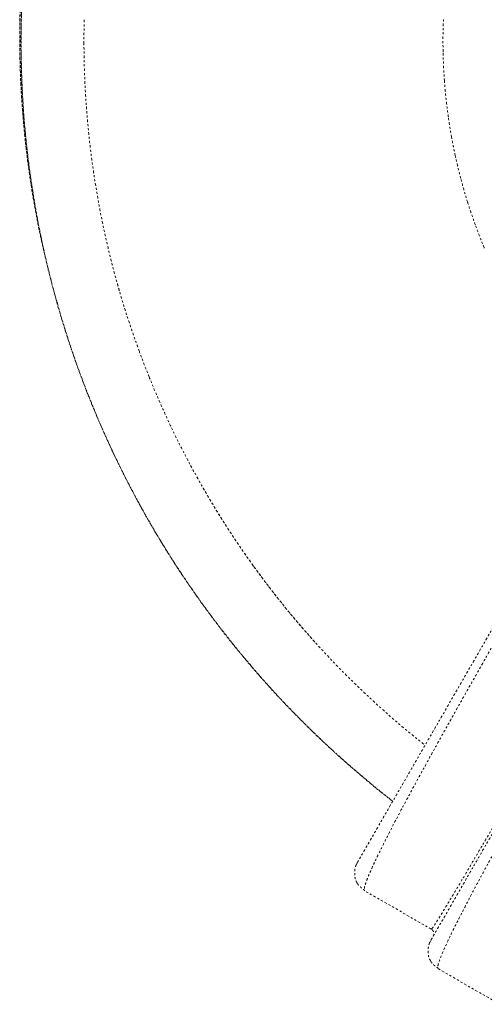
# Model space of a CAD drawing. Units: millimetres. Extents: x -240 to 171, y -233 to 182.
# Drawn here: x -140 to -117, y -42 to 6 of the extents above; entities that cross this region are included whole.
import ezdxf

# ---------------------------------------------------------------- set-up
doc = ezdxf.new("R2010")
doc.units = ezdxf.units.MM
doc.header["$LTSCALE"] = 20
doc.linetypes.add('PHANTOM', pattern=[0.0127, 0.00635, -0.00127, 0.00127, -0.00127, 0.00127, -0.00127])
doc.layers.add('CONTOUR', color=7, linetype='Continuous')

msp = doc.modelspace()

# ---------------------------------------------------------------- linework, layer by layer
at = {"layer": 'CONTOUR', "linetype": 'PHANTOM', "lineweight": 0}
for p, q in [((-138.1971, -7.31377), (-138.17273, -7.39545)), ((-134.18822, -9.71498), (-134.19071, -9.70818)), ((-133.69884, -10.98439), (-133.71012, -10.95647)), ((-126.2581, -23.18542), (-126.17815, -23.27741)), ((-123.58803, -34.76857), (-123.54783, -34.67984)), ((-123.2021, -36.01077), (-123.1818, -36.04586)), ((-119.93421, -37.92086), (-123.1818, -36.04586)), ((-119.93421, -37.92086), (-119.91847, -37.90824)), ((-119.91727, -37.90854), (-119.89447, -37.94952)), ((-120.00793, -38.56766), (-119.9677, -38.47887)), ((-119.60993, -39.78947), (-119.60167, -39.8449)), ((-116.59239, -41.58231), (-119.60167, -39.8449))]:
    msp.add_line(p, q, dxfattribs=at)
for points, knots in [([(-135.91643, 24.34276), (-136.07955, 23.96695), (-136.40578, 23.21533), (-136.86118, 22.06705), (-137.29, 20.90194), (-137.68894, 19.72056), (-138.05765, 18.52435), (-138.39524, 17.31452), (-138.71147, 16.05156), (-139.00177, 14.73532), (-139.26133, 13.36603), (-139.48053, 11.98638), (-139.65879, 10.59794), (-139.79836, 9.17408), (-139.89598, 7.7159), (-139.94816, 6.2248), (-139.95274, 4.73091), (-139.90964, 3.236), (-139.81875, 1.74184), (-139.68269, 0.2786), (-139.50471, -1.15226), (-139.2879, -2.54956), (-139.02889, -3.9402), (-138.72792, -5.32274), (-138.37825, -6.72347), (-137.97726, -8.14023), (-137.52252, -9.57059), (-137.02239, -10.98542), (-136.47747, -12.38312), (-135.88835, -13.76208), (-135.26764, -15.0948), (-134.61908, -16.3812), (-133.94627, -17.62146), (-133.23721, -18.83982), (-132.49276, -20.03505), (-131.69802, -21.22957), (-130.85141, -22.4203), (-129.95178, -23.60398), (-129.01702, -24.75617), (-128.04853, -25.87555), (-127.04806, -26.96085), (-126.03704, -27.991), (-125.01892, -28.9667), (-123.99774, -29.89083), (-122.95235, -30.77564), (-122.22456, -31.37337), (-121.84005, -31.66277), (-121.81626, -31.68068)], [0, 0, 0, 0, 0.02041942, 0.04083838, 0.06125743, 0.08167655, 0.10209572, 0.12251494, 0.14293414, 0.16539515, 0.18785628, 0.21031754, 0.23277882, 0.25524006, 0.27906253, 0.30288505, 0.32670767, 0.35053038, 0.37435309, 0.39817585, 0.42063754, 0.44309946, 0.46556157, 0.48802368, 0.51048565, 0.53430877, 0.55813186, 0.58195486, 0.60577769, 0.62960031, 0.65342288, 0.6758844, 0.69834609, 0.72080787, 0.74326966, 0.76573146, 0.78955462, 0.81337795, 0.83720134, 0.86102475, 0.88484804, 0.9086711, 0.9311328, 0.95359432, 0.97605579, 0.99851852, 1, 1, 1, 1]), ([(-136.57956, 23.00411), (-136.73034, 22.62919), (-137.03234, 21.87823), (-137.44947, 20.72583), (-137.84185, 19.5547), (-138.20357, 18.36378), (-138.53526, 17.15563), (-138.83521, 15.93138), (-139.11188, 14.65112), (-139.36041, 13.31489), (-139.5757, 11.92319), (-139.74893, 10.5196), (-139.87947, 9.10599), (-139.96868, 7.65536), (-140.01294, 6.16906), (-140.00849, 4.64881), (-139.954, 3.1255), (-139.84948, 1.60118), (-139.6946, 0.07799), (-139.49411, -1.41323), (-139.24792, -2.87008), (-139.02186, -4.03394), (-138.86018, -4.71771), (-138.80977, -4.93089)], [0, 0, 0, 0, 0.044050309, 0.088233474, 0.132570176, 0.177034797, 0.221609034, 0.26629513, 0.311084846, 0.360461987, 0.409941105, 0.459510408, 0.509162709, 0.558893372, 0.611718158, 0.664620405, 0.717594859, 0.770635524, 0.823736157, 0.876890677, 0.927052857, 0.977258066, 1, 1, 1, 1]), ([(-136.59873, 22.95999), (-136.76694, 22.53907), (-137.10396, 21.69575), (-137.56556, 20.39904), (-137.9939, 19.07879), (-138.38406, 17.73488), (-138.73525, 16.37026), (-139.04605, 14.98678), (-139.30801, 13.62564), (-139.52412, 12.29023), (-139.69744, 10.98344), (-139.83365, 9.66766), (-139.93246, 8.34435), (-139.9935, 7.01491), (-140.01714, 5.64025), (-139.99882, 4.22148), (-139.9339, 2.76017), (-139.82296, 1.29854), (-139.66574, -0.16156), (-139.46296, -1.6185), (-139.21165, -3.06986), (-138.97559, -4.25219), (-138.8086, -4.94686), (-138.75655, -5.16337)], [0, 0, 0, 0, 0.0489773, 0.09812808, 0.14747395, 0.19696972, 0.24661004, 0.2963884, 0.34629222, 0.39213651, 0.43806465, 0.48406884, 0.53014481, 0.57628839, 0.6224954, 0.67297043, 0.723511, 0.77411126, 0.8247653, 0.87546745, 0.92621328, 0.97700248, 1, 1, 1, 1]), ([(-136.59655, 22.72892), (-136.62052, 22.66738), (-136.67107, 22.53765), (-136.75604, 22.31166), (-136.85071, 22.06343), (-136.95225, 21.79777), (-137.05684, 21.51759), (-137.16422, 21.22405), (-137.27368, 20.91793), (-137.40769, 20.5343), (-137.56602, 20.06635), (-137.74766, 19.50683), (-137.93619, 18.89945), (-138.13012, 18.24217), (-138.32521, 17.54162), (-138.51263, 16.8251), (-138.68856, 16.10621), (-138.89401, 15.20561), (-139.11608, 14.12446), (-139.33898, 12.86422), (-139.52489, 11.61689), (-139.67504, 10.38397), (-139.79611, 9.11109), (-139.88468, 7.79391), (-139.93645, 6.42842), (-139.94832, 5.06715), (-139.92083, 3.71147), (-139.85449, 2.36269), (-139.74356, 0.94192), (-139.57999, -0.55129), (-139.35488, -2.11652), (-139.0769, -3.67398), (-138.76303, -5.14357), (-138.42239, -6.52523), (-138.06351, -7.81964), (-137.66769, -9.10326), (-137.23534, -10.37492), (-136.76688, -11.63347), (-136.27233, -12.85406), (-135.75442, -14.03652), (-135.21625, -15.17983), (-134.6499, -16.30333), (-134.05812, -17.40311), (-133.43115, -18.49786), (-132.76864, -19.58551), (-132.07033, -20.66397), (-131.49465, -21.50194), (-131.05631, -22.11484), (-130.75828, -22.52236), (-130.44278, -22.94407), (-130.10169, -23.38913), (-129.73236, -23.85888), (-129.32067, -24.36859), (-128.86332, -24.91819), (-128.35682, -25.50725), (-127.81179, -26.11973), (-127.22692, -26.75374), (-126.60096, -27.40721), (-125.93267, -28.07789), (-125.24194, -28.74312), (-124.5306, -29.40032), (-123.80085, -30.04766), (-123.03176, -30.69962), (-122.36583, -31.24524), (-121.95204, -31.56429), (-121.81159, -31.67258)], [0, 0, 0, 0, 0.00416523, 0.00878044, 0.01325653, 0.01811406, 0.02319635, 0.02848681, 0.03398461, 0.03968953, 0.04907311, 0.05896938, 0.0693802, 0.08110737, 0.09341756, 0.10585911, 0.11818982, 0.13040988, 0.15195635, 0.17315106, 0.19399406, 0.21448536, 0.23462618, 0.25718326, 0.2796296, 0.30196535, 0.32419057, 0.34630528, 0.36830954, 0.39415277, 0.41999506, 0.44583911, 0.47168471, 0.49361566, 0.51554765, 0.5374808, 0.5594151, 0.58135046, 0.60328679, 0.6239706, 0.64465537, 0.6652845, 0.68573723, 0.70600953, 0.72731313, 0.74841364, 0.7693111, 0.77746547, 0.78562517, 0.79425786, 0.80350571, 0.81336862, 0.82384651, 0.83597818, 0.84884148, 0.86243626, 0.87676234, 0.89181958, 0.90760785, 0.92412682, 0.93991052, 0.95630738, 0.97331835, 0.99094377, 1, 1, 1, 1]), ([(-136.8641, 6.43339), (-136.86798, 6.24673), (-136.87573, 5.87342), (-136.87631, 5.49972), (-136.8766, 5.31287)], [0, 0, 0, 0, 0.50000002, 1, 1, 1, 1]), ([(-119.36156, 4.86715), (-119.36481, 5.14316), (-119.37132, 5.69519), (-119.35189, 6.24412), (-119.34218, 6.51859)], [0, 0, 0, 0, 0.49999018, 1, 1, 1, 1]), ([(-136.8766, 5.31287), (-136.87485, 5.0529), (-136.87134, 4.53297), (-136.84819, 3.75267), (-136.81309, 2.97242), (-136.77772, 2.45258), (-136.76004, 2.19266)], [0, 0, 0, 0, 0.250001, 0.50000151, 0.75000124, 1, 1, 1, 1]), ([(-119.29418, 3.43661), (-119.31031, 3.67521), (-119.34258, 4.15239), (-119.35523, 4.6289), (-119.36156, 4.86715)], [0, 0, 0, 0, 0.50000779, 1, 1, 1, 1]), ([(-119.10398, 1.68157), (-119.14309, 1.97368), (-119.22132, 2.55791), (-119.26989, 3.14371), (-119.29418, 3.43661)], [0, 0, 0, 0, 0.49999158, 1, 1, 1, 1]), ([(-136.76004, 2.19266), (-136.71785, 1.68624), (-136.63348, 0.6734), (-136.43975, -0.84071), (-136.19703, -2.34836), (-135.90064, -3.8472), (-135.55249, -5.3353), (-135.15133, -6.8101), (-134.70253, -8.27133), (-134.36076, -9.23084), (-134.18987, -9.7106)], [0, 0, 0, 0, 0.12499809, 0.24999657, 0.3749961, 0.49999636, 0.62499662, 0.7499971, 0.87499836, 1, 1, 1, 1]), ([(-118.94343, 0.69091), (-118.97257, 0.85571), (-119.03085, 1.18533), (-119.0796, 1.51616), (-119.10398, 1.68157)], [0, 0, 0, 0, 0.499994829, 1, 1, 1, 1]), ([(-118.76415, -0.20608), (-118.796, -0.05694), (-118.8597, 0.24136), (-118.91552, 0.54106), (-118.94343, 0.69091)], [0, 0, 0, 0, 0.49999864, 1, 1, 1, 1]), ([(-118.49596, -1.31814), (-118.5437, -1.13351), (-118.63918, -0.76425), (-118.72249, -0.39214), (-118.76415, -0.20608)], [0, 0, 0, 0, 0.50000227, 1, 1, 1, 1]), ([(-118.16188, -2.47408), (-118.22085, -2.28241), (-118.3388, -1.89907), (-118.44357, -1.51179), (-118.49596, -1.31814)], [0, 0, 0, 0, 0.50000176, 1, 1, 1, 1]), ([(-117.78681, -3.58205), (-117.85237, -3.39851), (-117.98349, -3.03143), (-118.10242, -2.65986), (-118.16188, -2.47408)], [0, 0, 0, 0, 0.49999945, 1, 1, 1, 1]), ([(-117.34991, -4.70318), (-117.42589, -4.51772), (-117.57785, -4.1468), (-117.71715, -3.7703), (-117.78681, -3.58205)], [0, 0, 0, 0, 0.49999872, 1, 1, 1, 1]), ([(-135.1494, -6.78571), (-135.16132, -6.74445), (-135.18396, -6.66609), (-135.21198, -6.56763), (-135.22986, -6.50437), (-135.23676, -6.47987), (-135.23838, -6.47411), (-135.23844, -6.47389), (-135.23847, -6.47381)], [0, 0, 0, 0, 0.35984177, 0.68320084, 0.89322419, 0.95898416, 0.98378917, 1, 1, 1, 1]), ([(-134.18987, -9.7106), (-134.11121, -9.92207), (-133.95389, -10.34503), (-133.78686, -10.7641), (-133.70335, -10.97364)], [0, 0, 0, 0, 0.50000059, 1, 1, 1, 1]), ([(-133.70335, -10.97364), (-133.55122, -11.34273), (-133.24695, -12.08092), (-132.75207, -13.17086), (-132.23192, -14.24827), (-131.86057, -14.95318), (-131.67489, -15.30563)], [0, 0, 0, 0, 0.24999953, 0.49999845, 0.74999838, 1, 1, 1, 1]), ([(-123.54783, -34.67984), (-123.5461, -34.67684), (-123.54265, -34.67087), (-123.51453, -34.62215), (-123.46954, -34.54423), (-123.40608, -34.43432), (-123.32457, -34.29315), (-123.22491, -34.12053), (-123.10714, -33.91655), (-122.96536, -33.67097), (-122.79837, -33.38174), (-122.60434, -33.04566), (-122.39101, -32.67616), (-122.1584, -32.27328), (-121.90652, -31.83701), (-121.63537, -31.36737), (-121.34666, -30.8673), (-121.04194, -30.33951), (-120.72243, -29.78611), (-120.38789, -29.20666), (-120.03981, -28.60377), (-119.67991, -27.9804), (-119.30977, -27.33931), (-118.93005, -26.6816), (-118.54244, -26.01024), (-118.14846, -25.32786), (-117.7493, -24.6365), (-117.34498, -23.93619), (-116.93551, -23.22696), (-116.52089, -22.50882), (-116.10298, -21.78498), (-115.68513, -21.06125), (-115.27072, -20.34347), (-114.86132, -19.63436), (-114.45693, -18.93394), (-114.05757, -18.24223), (-113.66325, -17.55925), (-113.27522, -16.88716), (-112.89511, -16.2288), (-112.52474, -15.58729), (-112.16463, -14.96356), (-111.81602, -14.35975), (-111.4808, -13.77912), (-111.16048, -13.22431), (-110.85679, -12.69831), (-110.61742, -12.28372), (-110.48622, -12.05648), (-110.44447, -11.98415)], [0, 0, 0, 0, 0.02033066, 0.04051424, 0.06060186, 0.08064535, 0.1006969, 0.12080863, 0.14103219, 0.1614184, 0.18464925, 0.20767737, 0.23057545, 0.25341741, 0.27627774, 0.29923073, 0.32234978, 0.34530983, 0.36826975, 0.39130018, 0.41445035, 0.43752476, 0.46052647, 0.48352674, 0.50654132, 0.52942415, 0.55224527, 0.57507532, 0.59798483, 0.6210436, 0.6443201, 0.66757551, 0.69061883, 0.71351948, 0.73634819, 0.75917635, 0.78207538, 0.80511601, 0.82814597, 0.85114731, 0.87418965, 0.89733859, 0.92040332, 0.94337144, 0.96631448, 0.98927861, 1, 1, 1, 1]), ([(-110.43754, -13.03618), (-110.54689, -13.21492), (-110.77423, -13.58652), (-111.13612, -14.18381), (-111.51778, -14.81753), (-111.91052, -15.47359), (-112.31278, -16.14905), (-112.7235, -16.84203), (-113.14151, -17.55032), (-113.56561, -18.27177), (-113.99459, -19.00408), (-114.42715, -19.7449), (-114.86206, -20.49217), (-115.29819, -21.24392), (-115.7344, -21.99819), (-116.16953, -22.753), (-116.60245, -23.50641), (-117.03201, -24.25643), (-117.45706, -25.0011), (-117.87647, -25.73845), (-118.28908, -26.46651), (-118.69358, -27.18298), (-119.08839, -27.88534), (-119.47212, -28.57133), (-119.84348, -29.23883), (-120.20124, -29.88583), (-120.54417, -30.51034), (-120.87104, -31.11034), (-121.18063, -31.68382), (-121.47177, -32.22889), (-121.74338, -32.74389), (-121.99445, -33.22748), (-122.22447, -33.6786), (-122.43255, -34.09561), (-122.61783, -34.47686), (-122.77268, -34.80636), (-122.89968, -35.08795), (-123.00153, -35.32574), (-123.08338, -35.53135), (-123.14465, -35.70374), (-123.18501, -35.84166), (-123.20644, -35.94805), (-123.20355, -35.98987), (-123.2021, -36.01077)], [0, 0, 0, 0, 0.02313882, 0.04810548, 0.07306615, 0.09801694, 0.12295319, 0.14787023, 0.17276404, 0.19763203, 0.22246676, 0.24727045, 0.27205307, 0.29682276, 0.32158634, 0.34634983, 0.37111891, 0.39589948, 0.42069813, 0.44552265, 0.47038252, 0.49528838, 0.52022193, 0.54516952, 0.57012682, 0.59508849, 0.62004891, 0.645003, 0.66994688, 0.69487873, 0.71981399, 0.74480937, 0.7698627, 0.79496503, 0.82010788, 0.84528421, 0.86733791, 0.88941246, 0.9115091, 0.93363204, 0.95577389, 0.97790656, 1, 1, 1, 1]), ([(-131.67489, -15.30563), (-131.44157, -15.73056), (-130.97493, -16.58042), (-130.22242, -17.82239), (-129.43599, -19.04093), (-128.87889, -19.82828), (-128.60034, -20.22195)], [0, 0, 0, 0, 0.25000078, 0.50000137, 0.75000078, 1, 1, 1, 1]), ([(-125.60552, -23.9243), (-125.60551, -23.92432), (-125.60545, -23.92438), (-125.60588, -23.9239), (-125.60687, -23.92281), (-125.60907, -23.92037), (-125.61599, -23.91271), (-125.63457, -23.89212), (-125.66787, -23.85516), (-125.71239, -23.80559), (-125.77763, -23.73272), (-125.84685, -23.655), (-125.9135, -23.57977), (-125.97429, -23.5109), (-126.04446, -23.43106), (-126.1625, -23.29596), (-126.32697, -23.1059), (-126.53541, -22.86154), (-126.76564, -22.58733), (-127.01618, -22.28373), (-127.2938, -21.94068), (-127.52415, -21.64971), (-127.69189, -21.43445), (-127.78135, -21.31874), (-127.84865, -21.23115), (-127.90257, -21.16069), (-127.95441, -21.09267), (-128.02983, -20.9933), (-128.13624, -20.85211), (-128.2729, -20.66891), (-128.43538, -20.44852), (-128.61147, -20.20629), (-128.79465, -19.95035), (-128.96709, -19.70582), (-129.11697, -19.49023), (-129.24072, -19.3101), (-129.33558, -19.17075), (-129.41603, -19.05168), (-129.49474, -18.93444), (-129.5842, -18.80023), (-129.69791, -18.62812), (-129.83201, -18.42282), (-129.98179, -18.19039), (-130.13545, -17.9485), (-130.33501, -17.62978), (-130.57908, -17.23089), (-130.8105, -16.84398), (-130.944, -16.61239), (-130.9843, -16.54248)], [0, 0, 0, 0, 0.00012487, 0.00043695, 0.00075027, 0.00108838, 0.00190669, 0.004364, 0.00990534, 0.01792472, 0.02601456, 0.04173698, 0.05180752, 0.05877307, 0.07181852, 0.08667327, 0.11769849, 0.15448825, 0.19245428, 0.23561755, 0.28397394, 0.33751621, 0.35750581, 0.37355943, 0.38551903, 0.39375302, 0.40266696, 0.41354858, 0.4346225, 0.46055009, 0.48833266, 0.52416935, 0.55843735, 0.59113903, 0.62184118, 0.64408363, 0.66241425, 0.67683368, 0.69096308, 0.70856476, 0.72963917, 0.75855336, 0.78897296, 0.82028206, 0.85248085, 0.9121921, 0.97349693, 1, 1, 1, 1]), ([(-119.91847, -37.90824), (-119.91692, -37.90716), (-119.9091, -37.90173), (-119.87031, -37.84908), (-119.80159, -37.74921), (-119.70657, -37.6034), (-119.58809, -37.41638), (-119.4454, -37.18676), (-119.27909, -36.91538), (-119.08989, -36.60356), (-118.8786, -36.25262), (-118.64599, -35.86391), (-118.39288, -35.43879), (-118.12005, -34.9786), (-117.8283, -34.48469), (-117.51816, -33.95799), (-117.19013, -33.39936), (-116.8452, -32.81063), (-116.48455, -32.19383), (-116.10946, -31.55124), (-115.72124, -30.88513), (-115.32119, -30.19776), (-114.91059, -29.4914), (-114.49067, -28.76818), (-114.06267, -28.03033), (-113.62804, -27.28032), (-113.18813, -26.52053), (-112.74436, -25.75344), (-112.29815, -24.98147), (-111.85089, -24.20708), (-111.40401, -23.43272), (-110.95889, -22.66081), (-110.51691, -21.89373), (-110.07938, -21.13376), (-109.64808, -20.38391), (-109.27775, -19.73955), (-109.05543, -19.35219), (-108.97114, -19.20534)], [0, 0, 0, 0, 0.00728346, 0.0368199, 0.06642866, 0.09606289, 0.12567716, 0.15524722, 0.18482417, 0.21440976, 0.24399578, 0.27357246, 0.3031294, 0.33265669, 0.36214586, 0.39159236, 0.42105678, 0.45056647, 0.48011045, 0.50967607, 0.53925016, 0.5688201, 0.59837496, 0.62790685, 0.65742469, 0.68693806, 0.71644875, 0.74595647, 0.77545983, 0.80495714, 0.83444739, 0.86393112, 0.89341279, 0.92290967, 0.95242742, 0.98196494, 1, 1, 1, 1]), ([(-108.91555, -19.336), (-108.95195, -19.39903), (-109.1342, -19.7147), (-109.47039, -20.29699), (-109.92371, -21.08218), (-110.38317, -21.87797), (-110.84655, -22.68058), (-111.31269, -23.48796), (-111.75762, -24.2586), (-112.17994, -24.99007), (-112.57882, -25.68096), (-112.97595, -26.36881), (-113.37046, -27.05213), (-113.75917, -27.72538), (-114.14128, -28.38722), (-114.51598, -29.03622), (-114.88434, -29.67423), (-115.26809, -30.33891), (-115.66461, -31.0257), (-116.07063, -31.72895), (-116.46274, -32.4081), (-116.83981, -33.06121), (-117.20074, -33.68636), (-117.52786, -34.25295), (-117.82301, -34.76416), (-118.08828, -35.22362), (-118.33873, -35.65741), (-118.57366, -36.06432), (-118.79108, -36.4409), (-118.99063, -36.78655), (-119.17202, -37.10071), (-119.33576, -37.38432), (-119.48218, -37.63793), (-119.61009, -37.85947), (-119.71967, -38.04927), (-119.80966, -38.20514), (-119.88008, -38.32711), (-119.93023, -38.41397), (-119.96181, -38.46867), (-119.96574, -38.47547), (-119.9677, -38.47887)], [0, 0, 0, 0, 0.00745275, 0.03732293, 0.06716038, 0.09696971, 0.12676121, 0.15654259, 0.18631973, 0.21178846, 0.23726042, 0.26273863, 0.28822669, 0.3137291, 0.33879576, 0.36388886, 0.38899068, 0.41408317, 0.4439513, 0.47382299, 0.50370082, 0.53358395, 0.56346906, 0.59335131, 0.61890333, 0.64444613, 0.66997721, 0.69549512, 0.72099998, 0.74603878, 0.77107122, 0.79610419, 0.82114763, 0.84671895, 0.87228976, 0.89785577, 0.92341345, 0.94895899, 0.97448879, 1, 1, 1, 1]), ([(-108.69231, -19.84167), (-108.76784, -19.96997), (-109.11045, -20.55205), (-109.7408, -21.63131), (-110.57405, -23.06305), (-111.41244, -24.51165), (-112.24704, -25.96093), (-113.07168, -27.40041), (-113.87926, -28.81784), (-114.66233, -30.20019), (-115.41114, -31.53223), (-116.119, -32.80261), (-116.77962, -34.00083), (-117.38683, -35.11663), (-117.93446, -36.13966), (-118.41626, -37.05952), (-118.826, -37.86582), (-119.15719, -38.54765), (-119.4036, -39.09482), (-119.55842, -39.4933), (-119.62942, -39.72989), (-119.6148, -39.77458), (-119.60993, -39.78947)], [0, 0, 0, 0, 0.014988439, 0.067997303, 0.120922136, 0.173811868, 0.226702945, 0.279629798, 0.332635349, 0.385759145, 0.438941478, 0.492190606, 0.545502162, 0.598853552, 0.652218193, 0.705579688, 0.75894601, 0.812363676, 0.86591933, 0.919554197, 0.973190745, 1, 1, 1, 1]), ([(-128.60034, -20.22195), (-128.35706, -20.55322), (-127.87051, -21.21576), (-127.1074, -22.18061), (-126.32115, -23.12315), (-125.51035, -24.04051), (-124.67683, -24.93241), (-123.82154, -25.79782), (-122.94581, -26.63616), (-122.05073, -27.4461), (-121.1494, -28.22029), (-120.53908, -28.70911), (-120.23926, -28.94924)], [0, 0, 0, 0, 0.100347213, 0.200694325, 0.301041091, 0.401387269, 0.501732523, 0.602077388, 0.702422994, 0.80276955, 0.903114, 1, 1, 1, 1]), ([(-123.59223, -34.76666), (-123.59894, -34.78225), (-123.61107, -34.81041), (-123.62681, -34.85696), (-123.63896, -34.90122), (-123.64843, -34.94415), (-123.65495, -34.97953), (-123.66018, -35.01334), (-123.66435, -35.04405), (-123.66813, -35.08005), (-123.67029, -35.11352), (-123.67156, -35.14328), (-123.6725, -35.17572), (-123.67272, -35.21565), (-123.67151, -35.26791), (-123.6677, -35.32502), (-123.66016, -35.38605), (-123.65215, -35.41993), (-123.64773, -35.43865)], [0, 0, 0, 0, 0.14667695, 0.26509573, 0.3555769, 0.40581425, 0.44247334, 0.45689929, 0.47610835, 0.4950113, 0.51989831, 0.53309482, 0.54817447, 0.58661432, 0.63860494, 0.73112353, 0.85138122, 1, 1, 1, 1]), ([(-123.54844, -35.67074), (-123.5589, -35.65472), (-123.60516, -35.58385), (-123.62916, -35.502), (-123.64773, -35.43865)], [0, 0, 0, 0, 0.22601698, 1, 1, 1, 1]), ([(-123.55112, -35.6724), (-123.54169, -35.68785), (-123.52429, -35.71635), (-123.48386, -35.76826), (-123.4372, -35.82014), (-123.38557, -35.87069), (-123.33277, -35.91697), (-123.27143, -35.96531), (-123.22506, -35.99572), (-123.2021, -36.01077)], [0, 0, 0, 0, 0.2471149, 0.45570939, 0.6282239, 0.73673503, 0.83099731, 0.91634756, 1, 1, 1, 1]), ([(-119.8427, -38.26237), (-119.82953, -38.23207), (-119.80318, -38.17149), (-119.81267, -38.07167), (-119.84592, -37.99333), (-119.88479, -37.96296), (-119.89781, -37.95278)], [0, 0, 0, 0, 0.28541122, 0.57082244, 0.85623366, 1, 1, 1, 1]), ([(-120.01213, -38.56575), (-120.01725, -38.57753), (-120.02676, -38.59943), (-120.03945, -38.63446), (-120.05023, -38.66922), (-120.05947, -38.70466), (-120.06745, -38.74115), (-120.07385, -38.77612), (-120.07861, -38.80699), (-120.08272, -38.83679), (-120.08689, -38.87367), (-120.08929, -38.91133), (-120.09061, -38.94125), (-120.09161, -38.97408), (-120.09192, -39.01419), (-120.09101, -39.05939), (-120.08855, -39.10541), (-120.08413, -39.15147), (-120.07738, -39.19732), (-120.07102, -39.22357), (-120.0676, -39.23769)], [0, 0, 0, 0, 0.11375067, 0.21137258, 0.29294677, 0.358686, 0.40909721, 0.44546358, 0.45944973, 0.4717244, 0.49532818, 0.51861661, 0.53121147, 0.54588098, 0.58396798, 0.63601483, 0.70318623, 0.78604556, 0.88491436, 1, 1, 1, 1]), ([(-119.96832, -39.46977), (-119.97878, -39.45375), (-120.02503, -39.38289), (-120.04903, -39.30104), (-120.0676, -39.23769)], [0, 0, 0, 0, 0.226000351, 1, 1, 1, 1]), ([(-119.97099, -39.47143), (-119.96156, -39.48684), (-119.9442, -39.51519), (-119.90364, -39.56668), (-119.85688, -39.61808), (-119.80514, -39.66826), (-119.7524, -39.71419), (-119.69088, -39.76252), (-119.64399, -39.79324), (-119.62096, -39.80833)], [0, 0, 0, 0, 0.25298296, 0.46538727, 0.63947398, 0.74748347, 0.83962854, 0.92125107, 1, 1, 1, 1])]:
    msp.add_open_spline(points, degree=3, knots=knots, dxfattribs=at)

doc.saveas('drawing.dxf')
